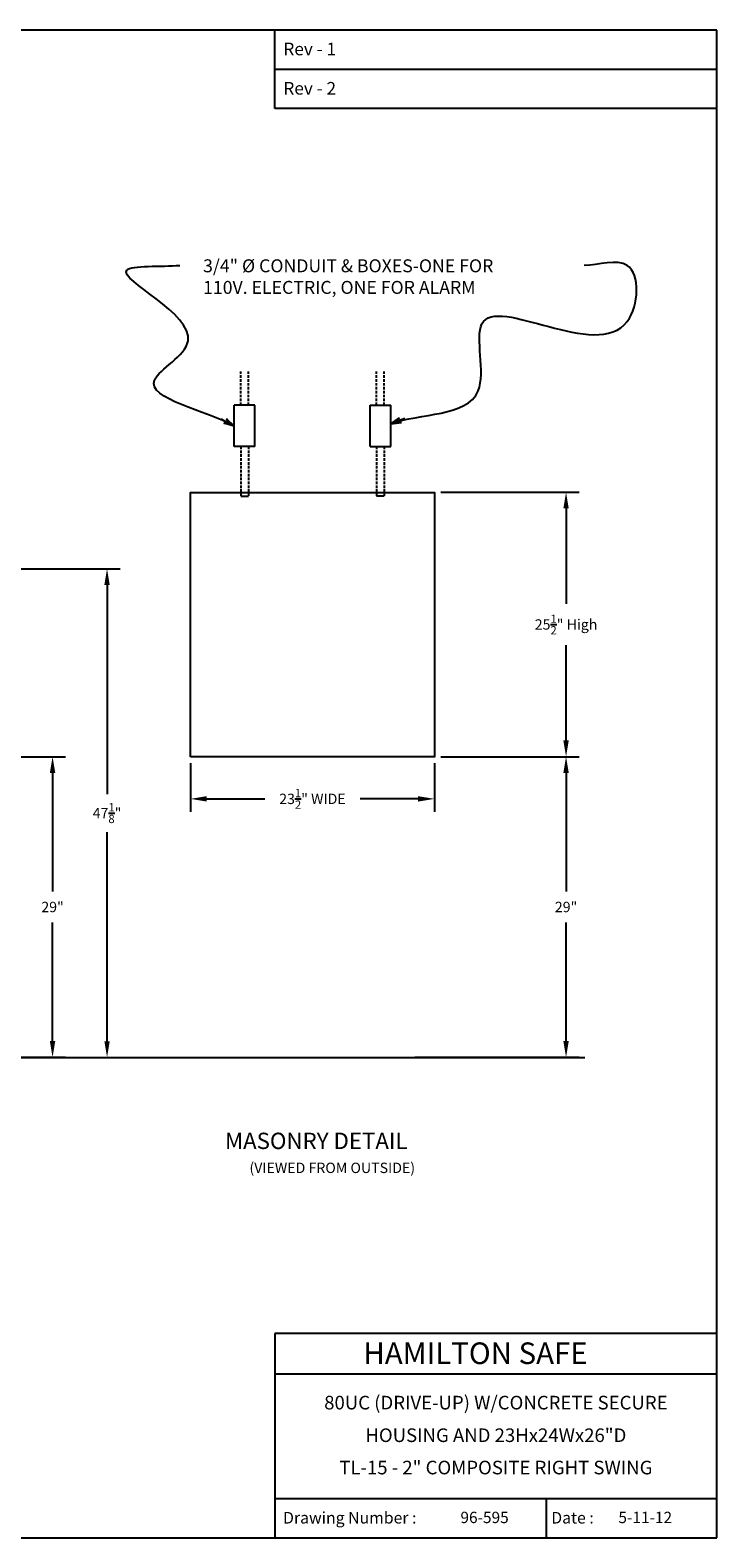
# Model space of a CAD drawing. Units: inches. Extents: x -238 to -44, y -66 to 79.
# Drawn here: x -110 to -44, y -66 to 79 of the extents above; entities that cross this region are included whole.
import ezdxf
from ezdxf.enums import TextEntityAlignment as Align

# ---------------------------------------------------------------- set-up
doc = ezdxf.new("R2010")
doc.units = ezdxf.units.IN
doc.header["$MEASUREMENT"] = 0
doc.linetypes.add('HIDDEN', pattern=[0.375, 0.25, -0.125])
doc.layers.get('DEFPOINTS').update_dxf_attribs({"color": 4})
doc.layers.add('DIMENSIONS', color=4, linetype='Continuous')
doc.styles.add('MONOTXT', font='monotxt')
doc.styles.add('ROMAND', font='romand')
doc.styles.get("Standard").update_dxf_attribs({"font": 'ROMANS.SHX'})
doc.dimstyles.get("Standard").update_dxf_attribs({"dimtxt": 0.18, "dimasz": 0.18, "dimexe": 0.18, "dimexo": 0.0625, "dimgap": 0.09, "dimtad": 0, "dimtih": 1, "dimtoh": 1, "dimdec": 4, "dimzin": 0, "dimdsep": 46, "dimtxsty": 'Standard', "dimcen": 0.09, "dimadec": 0, "dimazin": 0, "dimtfac": 1, "dimtdec": 4, "dimtofl": 0, "dimtmove": 0, "dimatfit": 3, "dimfxl": 0, "dimtolj": 1, "dimtzin": 0, "dimarcsym": 0})
doc.dimstyles.new('STANDARD$0', dxfattribs={"dimtxt": 0.18, "dimasz": 0.18, "dimexe": 0.18, "dimexo": 0.0625, "dimgap": 0.09, "dimtad": 0, "dimtih": 1, "dimtoh": 1, "dimdec": 4, "dimzin": 0, "dimdsep": 46, "dimtxsty": 'Standard', "dimcen": 0.09, "dimadec": 0, "dimazin": 0, "dimtfac": 1, "dimtdec": 4, "dimtofl": 0, "dimtmove": 0, "dimatfit": 3, "dimfxl": 0, "dimtolj": 1, "dimtzin": 0, "dimarcsym": 0})

# ---------------------------------------------------------------- blocks, each defined once
blk = doc.blocks.new('*D24')
at = {"layer": 'DEFPOINTS', "color": 0, "linetype": 'Continuous'}
for p in [(-94.37, 8.9), (-70.87, 8.9), (-94.37, 4.83)]:
    blk.add_point(p, dxfattribs=at)
at = {"layer": 'DIMENSIONS', "color": 7, "linetype": 'ByBlock', "lineweight": -2}
for p, q in [((-94.37, 8.27), (-94.37, 3.58)), ((-70.87, 8.27), (-70.87, 3.58)), ((-92.81, 4.83), (-87.22, 4.83)), ((-72.43, 4.83), (-78.01, 4.83))]:
    blk.add_line(p, q, dxfattribs=at)
at = {"layer": 'DIMENSIONS', "color": 7, "linetype": 'Continuous'}
for points in [[(-92.81, 5.09), (-92.81, 4.57), (-94.37, 4.83)], [(-72.43, 5.09), (-72.43, 4.57), (-70.87, 4.83)]]:
    blk.add_solid(points, dxfattribs=at)
at = {"layer": 'DIMENSIONS', "color": 7, "linetype": 'Continuous', "insert": (-82.62, 4.83), "char_height": 1, "attachment_point": 5}
blk.add_mtext('\\A1;23{\\H0.800000x;\\S1/2;}" WIDE', dxfattribs=at)
blk = doc.blocks.new('MASELEC')
at = {"linetype": 'HIDDEN'}
for p, q in [((-6.9, 8.42), (-6.9, 11.67)), ((-6.17, 8.42), (-6.17, 11.67)), ((6.17, 8.42), (6.17, 11.67)), ((6.9, 8.42), (6.9, 11.67)), ((-7.55, 4.42), (-7.55, 8.42)), ((-5.55, 8.42), (-7.55, 8.42)), ((-5.55, 4.42), (-5.55, 8.42)), ((5.55, 4.42), (5.55, 8.42)), ((5.55, 8.42), (7.55, 8.42)), ((7.55, 4.42), (7.55, 8.42)), ((-5.55, 4.42), (-7.55, 4.42)), ((-6.9, 4.42), (-6.9, -0.37)), ((-6.17, 4.42), (-6.17, -0.37)), ((5.55, 4.42), (7.55, 4.42)), ((6.17, 4.42), (6.17, -0.37)), ((6.9, 4.42), (6.9, -0.37))]:
    blk.add_line(p, q, dxfattribs=at)
for p, q in [((-6.9, -0.37), (-6.17, -0.37)), ((6.9, -0.37), (6.17, -0.37))]:
    blk.add_line(p, q)
blk = doc.blocks.new('BORDER')
for p, q in [((1, 1), (0, 1)), ((0, 1), (0, 0)), ((1, 0), (1, 1)), ((0, 0), (1, 0))]:
    blk.add_line(p, q)
blk = doc.blocks.new('CATALOGPAPER')
for p, q in [((353.98, 323.45), (353.98, 340.75)), ((451.38, 332.1), (354, 332.1)), ((451.38, 323.45), (353.98, 323.45)), ((413.78, 16.98), (413.78, 8.35))]:
    blk.add_line(p, q)
for points in [[(376.65, 340.75), (376.63, 340.75), (376.65, 332.1), (376.63, 332.1)], [(376.65, 332.1), (376.63, 332.1), (376.65, 323.45), (376.63, 323.45)], [(451.38, 53.42), (451.38, 53.44), (354, 53.42), (353.98, 53.44)], [(354, 53.42), (353.98, 53.44), (354, 8.35), (353.98, 8.35)], [(451.38, 44.4), (451.38, 44.42), (354, 44.4), (353.98, 44.42)], [(451.38, 16.98), (451.38, 17), (354, 16.98), (353.98, 17)]]:
    blk.add_trace(points)
at = {"xscale": 443.2082176208496, "yscale": 332.4061632156372, "zscale": 443.2082176208496}
blk.add_blockref('BORDER', (8.17, 8.35), dxfattribs=at)
for s, height, p in [('Rev - 1', 2.78, (355.86, 335.21)), ('Rev - 2', 2.78, (355.86, 326.54)), ('Drawing Number :', 2.5548, (355.79, 11.5)), ('Date :', 2.555, (414.89, 11.5))]:
    blk.add_text(s, height=height).set_placement(p)
at = {"style": 'ROMAND'}
blk.add_text('HAMILTON SAFE', height=4.7559, dxfattribs=at).set_placement((373.48, 46.67))
for tag, p, height in [('REV1', (379.87, 335.22), 3), ('REV2', (379.87, 326.53), 3), ('DWG#', (394.87, 11.6), 2.5), ('DATE', (429.68, 11.6), 2.5)]:
    blk.add_attdef(tag, p, '', height=height)
for tag, p in [('FIRSTLINE', (402.68, 38.16)), ('SECONDLINE', (402.68, 30.97)), ('THIRDLINE', (402.68, 23.85))]:
    blk.add_attdef(tag, text='', height=3).set_placement(p, align=Align.MIDDLE_CENTER)
blk = doc.blocks.new('*D25')
at = {"layer": 'DEFPOINTS', "color": 0, "linetype": 'Continuous'}
for p in [(-70.87, 8.9), (-73.37, -20.1), (-58.17, -20.1)]:
    blk.add_point(p, dxfattribs=at)
at = {"layer": 'DIMENSIONS', "color": 7, "linetype": 'ByBlock', "lineweight": -2}
for p, q in [((-70.24, 8.9), (-56.92, 8.9)), ((-58.17, 7.34), (-58.17, -4.11)), ((-58.17, -18.54), (-58.17, -7.1)), ((-72.74, -20.1), (-56.92, -20.1))]:
    blk.add_line(p, q, dxfattribs=at)
at = {"layer": 'DIMENSIONS', "color": 7, "linetype": 'Continuous'}
for points in [[(-58.43, 7.34), (-57.91, 7.34), (-58.17, 8.9)], [(-58.43, -18.54), (-57.91, -18.54), (-58.17, -20.1)]]:
    blk.add_solid(points, dxfattribs=at)
at = {"layer": 'DIMENSIONS', "color": 7, "linetype": 'Continuous', "insert": (-58.17, -5.6), "char_height": 1, "attachment_point": 5}
blk.add_mtext('\\A1;29"', dxfattribs=at)
blk = doc.blocks.new('*D26')
at = {"layer": 'DEFPOINTS', "color": 0, "linetype": 'Continuous'}
for p in [(-130.1, 8.9), (-107.68, 8.9), (-118.1, -20.1)]:
    blk.add_point(p, dxfattribs=at)
at = {"layer": 'DIMENSIONS', "color": 7, "linetype": 'ByBlock', "lineweight": -2}
for p, q in [((-129.47, 8.9), (-106.43, 8.9)), ((-107.68, 7.34), (-107.68, -4.11)), ((-107.68, -18.54), (-107.68, -7.1)), ((-117.47, -20.1), (-106.43, -20.1))]:
    blk.add_line(p, q, dxfattribs=at)
at = {"layer": 'DIMENSIONS', "color": 7, "linetype": 'Continuous'}
for points in [[(-107.94, 7.34), (-107.42, 7.34), (-107.68, 8.9)], [(-107.94, -18.54), (-107.42, -18.54), (-107.68, -20.1)]]:
    blk.add_solid(points, dxfattribs=at)
at = {"layer": 'DIMENSIONS', "color": 7, "linetype": 'Continuous', "insert": (-107.68, -5.6), "char_height": 1, "attachment_point": 5}
blk.add_mtext('\\A1;29"', dxfattribs=at)
blk = doc.blocks.new('*D29')
at = {"layer": 'DEFPOINTS', "color": 0, "linetype": 'Continuous'}
for p in [(-70.87, 34.4), (-58.17, 34.4), (-70.87, 8.9)]:
    blk.add_point(p, dxfattribs=at)
at = {"layer": 'DIMENSIONS', "color": 7, "linetype": 'ByBlock', "lineweight": -2}
for p, q in [((-70.24, 34.4), (-56.92, 34.4)), ((-58.17, 32.84), (-58.17, 23.65)), ((-58.17, 10.46), (-58.17, 19.65)), ((-70.24, 8.9), (-56.92, 8.9))]:
    blk.add_line(p, q, dxfattribs=at)
at = {"layer": 'DIMENSIONS', "color": 7, "linetype": 'Continuous'}
for points in [[(-58.43, 32.84), (-57.91, 32.84), (-58.17, 34.4)], [(-58.43, 10.46), (-57.91, 10.46), (-58.17, 8.9)]]:
    blk.add_solid(points, dxfattribs=at)
at = {"layer": 'DIMENSIONS', "color": 7, "linetype": 'Continuous', "insert": (-58.17, 21.65), "char_height": 1, "attachment_point": 5}
blk.add_mtext('\\A1;25{\\H0.800000x;\\S1/2;}" High', dxfattribs=at)
blk = doc.blocks.new('ARROW', base_point=(63.5, 24.56))
for p, q in [((62.5, 24.56), (63.5, 24.56)), ((63.5, 24.56), (62.81, 24.73)), ((62.81, 24.73), (63.1, 24.56)), ((63.5, 24.56), (62.81, 24.39)), ((62.81, 24.39), (63.1, 24.56))]:
    blk.add_line(p, q)

msp = doc.modelspace()

# ---------------------------------------------------------------- linework, layer by layer
at = {"color": 7, "linetype": 'HIDDEN'}
for p, q in [((-89.5175, 42.8132), (-89.5175, 46.0617)), ((-88.7892, 42.8132), (-88.7892, 46.0617)), ((-76.4429, 42.8132), (-76.4429, 46.0617)), ((-75.7146, 42.8132), (-75.7146, 46.0617)), ((-89.5175, 38.8132), (-89.5175, 34.0302)), ((-88.7892, 38.8132), (-88.7892, 34.0302)), ((-76.4429, 38.8132), (-76.4429, 34.0302)), ((-75.7146, 38.8132), (-75.7146, 34.0302))]:
    msp.add_line(p, q, dxfattribs=at)
at = {"color": 7}
for p, q in [((-90.1689, 38.8132), (-90.1689, 42.8132)), ((-88.1689, 42.8132), (-90.1689, 42.8132)), ((-88.1689, 38.8132), (-88.1689, 42.8132)), ((-77.0633, 38.8132), (-77.0633, 42.8132)), ((-77.0633, 42.8132), (-75.0633, 42.8132)), ((-75.0633, 38.8132), (-75.0633, 42.8132)), ((-88.1689, 38.8132), (-90.1689, 38.8132)), ((-77.0633, 38.8132), (-75.0633, 38.8132)), ((-89.5175, 34.0302), (-88.7892, 34.0302)), ((-75.7146, 34.0302), (-76.4429, 34.0302))]:
    msp.add_line(p, q, dxfattribs=at)
for p, q in [((-86.236, -46.7295), (-86.2442, -66.4503)), ((-43.6343, -46.7295), (-86.236, -46.7295)), ((-43.6343, -50.6663), (-86.2442, -50.6663)), ((-43.6343, -62.6738), (-86.2427, -62.6738)), ((-60.0816, -62.6738), (-60.0816, -66.4503))]:
    msp.add_line(p, q)
at = {"color": 7, "linetype": 'Continuous'}
msp.add_lwpolyline([(-94.3661, 8.8961), (-94.3661, 34.3961), (-70.8661, 34.3961), (-70.8661, 8.8961)], close=True, dxfattribs=at)
at = {"layer": 'DIMENSIONS', "color": 7, "linetype": 'Continuous'}
for p, q in [((-130.0441, 27.0145), (-101.176, 27.0145)), ((-102.426, 25.4545), (-102.426, 5.2886)), ((-102.426, -18.5439), (-102.426, 1.622)), ((-118.1034, -20.1039), (-96.7753, -20.1039)), ((-117.4734, -20.1039), (-101.176, -20.1039)), ((-101.2393, -20.1039), (-56.3709, -20.1039))]:
    msp.add_line(p, q, dxfattribs=at)
for points in [[(-102.686, 25.4545), (-102.166, 25.4545), (-102.426, 27.0145)], [(-102.686, -18.5439), (-102.166, -18.5439), (-102.426, -20.1039)]]:
    msp.add_solid(points, dxfattribs=at)

# ---------------------------------------------------------------- block references
at = {"color": 7}
ref = msp.add_blockref('CATALOGPAPER', (-241.1111, -70.1015), dxfattribs=dict(at, xscale=0.4375, yscale=0.4375, zscale=0.4375))
ref.add_attrib('FIRSTLINE', '80UC (DRIVE-UP) W/CONCRETE SECURE', dxfattribs={"height": 1.3125}).set_placement((-64.9375, -53.4073), align=Align.MIDDLE_CENTER)
ref.add_attrib('SECONDLINE', 'HOUSING AND 23Hx24Wx26"D', dxfattribs={"height": 1.3125}).set_placement((-64.9375, -56.5519), align=Align.MIDDLE_CENTER)
ref.add_attrib('THIRDLINE', 'TL-15 - 2" COMPOSITE RIGHT SWING', dxfattribs={"height": 1.3125}).set_placement((-64.9375, -59.6691), align=Align.MIDDLE_CENTER)
ref.add_attrib('DATE', '5-11-12', (-53.125, -65.0284), dxfattribs={"height": 1.09375})
ref.add_attrib('DWG#', '96-595', (-68.3555, -65.0284), dxfattribs={"height": 1.09375})
at = {"color": 7, "linetype": 'Continuous', "xscale": -1}
msp.add_blockref('MASELEC', (-82.6161, 34.3961), dxfattribs=at)

# ---------------------------------------------------------------- texts
at = {"color": 7, "text_generation_flag": 6}
for s, p in [('3/4" %%C CONDUIT & BOXES-ONE FOR', (-93.1656, 55.2312)), ('110V. ELECTRIC, ONE FOR ALARM', (-93.1656, 53.1479))]:
    msp.add_text(s, height=1.25, rotation=180, dxfattribs=at).set_placement(p, align=Align.BOTTOM_LEFT)
at = {"layer": 'DIMENSIONS', "color": 7, "linetype": 'Continuous', "style": 'MONOTXT'}
msp.add_text('MASONRY DETAIL', height=1.574707, dxfattribs=at).set_placement((-91.0519, -28.9464))
at = {"layer": 'DIMENSIONS', "color": 7, "linetype": 'Continuous'}
msp.add_text('(VIEWED FROM OUTSIDE)', height=1, dxfattribs=at).set_placement((-88.6959, -31.5736), align=Align.BOTTOM_LEFT)
at = {"layer": 'DIMENSIONS', "color": 7, "linetype": 'Continuous', "insert": (-102.426, 3.4553), "char_height": 1, "attachment_point": 5}
msp.add_mtext('\\A1;47{\\H0.800000x;\\S1/8;}"', dxfattribs=at)

# ---------------------------------------------------------------- dimensions: what is measured, and where the dimension line sits
at = {"layer": 'DIMENSIONS', "color": 7, "linetype": 'Continuous'}
for base, p2, angle, text, picture, middle in [((-58.1698, 34.3961), (-70.8661, 34.3961), 90, '<> High', '*D29', (-58.1698, 21.6461)), ((-94.3661, 4.8325), (-94.3661, 8.8961), 180, '<> WIDE', '*D24', (-82.6161, 4.8325))]:
    dim = msp.add_linear_dim(base=base, p1=(-70.8661, 8.8961), p2=p2, angle=angle, text=text, dimstyle='STANDARD$0', override={"dimscale": 10, "dimtxt": 0.1, "dimasz": 0.156, "dimexe": 0.125, "dimexo": 0.063, "dimdec": 3, "dimlunit": 5, "dimpost": '"', "dimclrd": 7, "dimclre": 7, "dimclrt": 7, "dimadec": 3, "dimtfac": 0.8, "dimtdec": 3, "dimarcsym": 1}, dxfattribs=at)
    dim.commit()
    dim.dimension.update_dxf_attribs({"geometry": picture, "text_midpoint": middle})
for base, p1, p2, picture, middle in [((-107.6797, 8.8961), (-118.1034, -20.1039), (-130.1034, 8.8961), '*D26', (-107.6797, -5.6039)), ((-58.1698, -20.1039), (-70.8661, 8.8961), (-73.3661, -20.1039), '*D25', (-58.1698, -5.6039))]:
    dim = msp.add_linear_dim(base=base, p1=p1, p2=p2, angle=90, dimstyle='STANDARD$0', override={"dimscale": 10, "dimtxt": 0.1, "dimasz": 0.156, "dimexe": 0.125, "dimexo": 0.063, "dimdec": 3, "dimlunit": 5, "dimpost": '"', "dimclrd": 7, "dimclre": 7, "dimclrt": 7, "dimadec": 3, "dimtfac": 0.8, "dimtdec": 3, "dimarcsym": 1}, dxfattribs=at)
    dim.commit()
    dim.dimension.update_dxf_attribs({"geometry": picture, "text_midpoint": middle})

# ---------------------------------------------------------------- leaders
at = {"color": 7, "path_type": 1}
for points in [[(-75.0633, 41.0097), (-66.6493, 44.1831), (-66.2852, 50.6474), (-52.2644, 50.8825), (-52.2644, 56.289), (-56.432, 56.289)], [(-90.1689, 40.7746), (-97.839, 45.2409), (-94.6125, 49.002), (-100.5278, 55.8189), (-95.4191, 56.289)]]:
    msp.add_leader(points, dimstyle='Standard', override={"dimscale": 8, "dimgap": 0.0625, "dimpost": '"', "dimcen": -0.1875, "dimldrblk": 'ARROW'}, dxfattribs=at)

doc.saveas('drawing.dxf')
